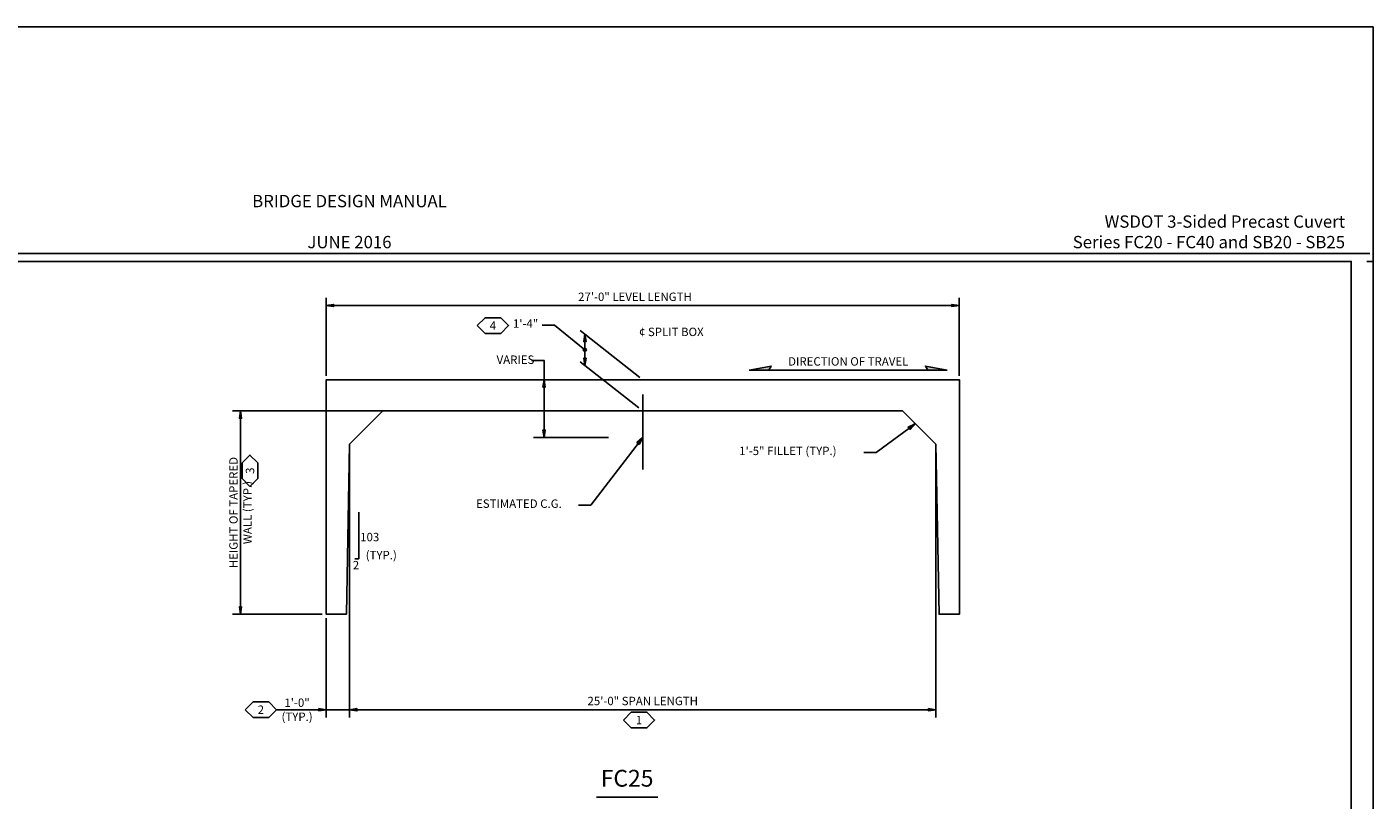
# Model space of a CAD drawing. Extents: x -0.02 to 2.72, y 0.07 to 2.12.
# Drawn here: x 0.92 to 2.72, y 1.09 to 2.12 of the extents above; entities that cross this region are included whole.
import ezdxf

# ---------------------------------------------------------------- set-up
doc = ezdxf.new("R2010")
doc.units = 0
for name, pattern in [('_CENTER_', [0.058333, 0.008333, -0.004167, 0.041667, -0.004167]), ('BLANK', [0]), ('C', [0]), ('D', [0]), ('DEFAULT', [0]), ('E', [0]), ('FILL100', [0]), ('PAT1', [0])]:
    doc.linetypes.add(name, pattern=pattern)
doc.layers.get('0').update_dxf_attribs({"linetype": 'CONTINUOUS'})
doc.layers.add('TABLOID_BORDER', color=2, linetype='CONTINUOUS')
doc.layers.add('TABLOID_GRAPHICS', color=1, linetype='CONTINUOUS')
doc.styles.add('BR35', font='BridgeTech.ttf')
doc.styles.add('BR70', font='BridgeTech.ttf')
doc.styles.add('PIR50', font='Simplex')

# ---------------------------------------------------------------- blocks, each defined once
blk = doc.blocks.new('BORDER_GRAPH')
at = {"linetype": 'BLANK'}
blk.add_line((2.7083, 1.803), (2.7167, 1.803), dxfattribs=at)
blk = doc.blocks.new('BORDER_OUTLINE')
at = {"linetype": 'E'}
blk.add_lwpolyline([(0.0628, 0.0805), (2.6875, 0.0805), (2.6875, 1.803), (0.0628, 1.803)], close=True, dxfattribs=at)
blk = doc.blocks.new('BDM_BIG_BORDER_NAMES')
at = {"color": 1, "insert": (2.6793, 1.8154), "char_height": 0.016404, "attachment_point": 9, "style": 'PIR50'}
blk.add_mtext('WSDOT 3-Sided Precast Cuvert\\PSeries FC20 - FC40 and SB20 - SB25', dxfattribs=at)
blk = doc.blocks.new('BDM_BIG_BORDER')
at = {"color": 1, "linetype": 'C'}
blk.add_line((-0.0075, 1.8134), (2.7125, 1.8134), dxfattribs=at)
at = {"color": 1, "linetype": 'BLANK'}
blk.add_lwpolyline([(-0.0172, 0.0698), (2.7167, 0.0698), (2.7167, 2.1155), (-0.0172, 2.1155)], close=True, dxfattribs=at)
at = {"color": 1, "insert": (1.3525, 1.8154), "char_height": 0.016404, "attachment_point": 8, "style": 'PIR50'}
blk.add_mtext('BRIDGE DESIGN MANUAL\\P\\PJUNE 2016', dxfattribs=at)
blk = doc.blocks.new('END$MARK$8$192')
blk.add_hatch(color=0).paths.add_polyline_path([(0, 0), (38, 6), (38, -6)], flags=0)
at = {"color": 0, "linetype": 'FILL100'}
blk.add_lwpolyline([(0, 0), (38, 6), (38, -6)], close=True, dxfattribs=at)
blk = doc.blocks.new('END$MARK$8$193')
blk.add_hatch(color=0).paths.add_polyline_path([(0, 0), (-38, -6), (-38, 6)], flags=0)
at = {"color": 0, "linetype": 'FILL100'}
blk.add_lwpolyline([(0, 0), (-38, -6), (-38, 6)], close=True, dxfattribs=at)
blk = doc.blocks.new('NO_NAME$2')
at = {"color": 1, "linetype": 'DEFAULT'}
for p, q in [((53.112, 54.753), (55.667, 52.744)), ((53.112, 53.419), (55.614, 51.452))]:
    blk.add_line(p, q, dxfattribs=at)
at = {"color": 1}
blk.add_line((53.322, 53.254), (53.322, 54.588), dxfattribs=at)
at = {"color": 1, "xscale": 0.008202099737532815, "yscale": 0.008202099737532815, "zscale": 0.008202099737532815, "rotation": 90}
for name, p in [('END$MARK$8$193', (53.322, 54.588)), ('END$MARK$8$192', (53.322, 53.254))]:
    blk.add_blockref(name, p, dxfattribs=at)
blk = doc.blocks.new('TEXT_CALLOUT$3')
at = {"color": 3, "char_height": 0.35827, "attachment_point": 1, "style": 'BR35'}
for s, insert in [('\\fBridgeTech|b0|i1|c0|p66;103', (43.736, 46.12)), ('\\fBridgeTech|b0|i1|c0|p66;(TYP.)', (43.972, 45.351)), ('\\fBridgeTech|b0|i1|c0|p66;2', (43.423, 44.923))]:
    blk.add_mtext(s, dxfattribs=dict(at, insert=insert))
blk = doc.blocks.new('END$MARK$8$195')
blk.add_hatch(color=0).paths.add_polyline_path([(-6.5, 0.1, 1), (5.5, -0.1, 1)], flags=0)
at = {"color": 0, "linetype": 'FILL100'}
blk.add_circle((-0.5, 0), 6, dxfattribs=at)
blk = doc.blocks.new('TEXT_CALLOUT$4')
at = {"color": 1}
blk.add_lwpolyline([(1.6093, 1.718), (1.6257, 1.718), (1.6663, 1.685)], dxfattribs=at)
at = {"color": 1, "xscale": 0.0003588418635170607, "yscale": 0.0003588418635170607, "zscale": 0.0003588418635170607, "rotation": 320.9099445497462}
blk.add_blockref('END$MARK$8$195', (1.6663, 1.685), dxfattribs=at)
at = {"color": 3, "insert": (1.5703, 1.7258), "char_height": 0.011196, "attachment_point": 1, "style": 'BR35'}
blk.add_mtext('\\fBridgeTech|b0|i1|c0|p66;1\'-4"', dxfattribs=at)
blk = doc.blocks.new('END$MARK$9$178')
at = {"color": 0}
for p, q in [((-4, 0.7), (-39.9, 7.2)), ((-0.1, 0), (-39.9, 5.8)), ((-0.1, 0), (-39.9, 5.1)), ((-6.4, 0.7), (-39.9, 4.3)), ((-0.1, 0), (-39.9, 2.9)), ((-0.1, 0), (-39.9, 2.2)), ((-4, 0), (-39.9, 0.7)), ((-0.1, 0), (-39.9, 0)), ((-4, 0), (-39.9, -0.7)), ((-0.1, 0), (-39.9, -2.2)), ((-0.1, 0), (-39.9, -2.9)), ((-0.1, 0), (-39.9, -5.1)), ((-0.1, 0), (-39.9, -5.8)), ((-6.4, -0.7), (-39.9, -4.4)), ((-4, -0.7), (-39.9, -7.3))]:
    blk.add_line(p, q, dxfattribs=at)
at = {"color": 0, "linetype": 'DEFAULT'}
blk.add_lwpolyline([(-39.9, -8), (-39.9, 8), (-0.1, 0)], close=True, dxfattribs=at)
blk = doc.blocks.new('TEXT_CALLOUT$7')
at = {"color": 1}
blk.add_lwpolyline([(2.0382, 1.5483), (2.0546, 1.5483), (2.1066, 1.5867)], dxfattribs=at)
at = {"color": 1, "xscale": 0.0002563156167979005, "yscale": 0.0002563156167979005, "zscale": 0.0002563156167979005, "rotation": 36.41848598759001}
blk.add_blockref('END$MARK$9$178', (2.1066, 1.5867), dxfattribs=at)
at = {"color": 3, "insert": (1.8719, 1.5561), "char_height": 0.011196, "attachment_point": 1, "style": 'BR35'}
blk.add_mtext('\\fBridgeTech|b0|i1|c0|p66;1\'-5" FILLET (TYP.)', dxfattribs=at)
blk = doc.blocks.new('MY_THO$14')
at = {"color": 5, "linetype": 'C'}
blk.add_line((1.6816, 1.0892), (1.7634, 1.0892), dxfattribs=at)
at = {"color": 5, "insert": (1.7225, 1.1254), "char_height": 0.02239, "attachment_point": 2, "style": 'BR70'}
blk.add_mtext('FC25', dxfattribs=at)
blk = doc.blocks.new('MY_THO$21')
at = {"color": 1, "linetype": 'DEFAULT'}
blk.add_line((38.298, 42.651), (42.12, 42.651), dxfattribs=at)
blk = doc.blocks.new('MY_THO$22')
at = {"color": 1, "linetype": 'DEFAULT'}
for p, q in [((42.287, 56.148), (42.287, 52.817)), ((69.286, 56.148), (69.286, 52.817))]:
    blk.add_line(p, q, dxfattribs=at)
at = {"color": 1}
blk.add_line((42.287, 55.815), (69.286, 55.815), dxfattribs=at)
at = {"color": 1, "xscale": 0.008202099737532815, "yscale": 0.008202099737532815, "zscale": 0.008202099737532815}
for name, p in [('END$MARK$8$192', (42.287, 55.815)), ('END$MARK$8$193', (69.286, 55.815))]:
    blk.add_blockref(name, p, dxfattribs=at)
at = {"color": 3, "insert": (55.455, 56.008), "char_height": 0.35827, "attachment_point": 8, "style": 'BR35'}
blk.add_mtext('\\fBridgeTech|b0|i1|c0|p66;27\'-0" LEVEL LENGTH', dxfattribs=at)
blk = doc.blocks.new('MY_THO$23')
at = {"color": 1}
blk.add_lwpolyline([(53.041, 47.295), (53.566, 47.295), (55.786, 50.192)], dxfattribs=at)
at = {"color": 1, "xscale": 0.008202099737532815, "yscale": 0.008202099737532815, "zscale": 0.008202099737532815, "rotation": 52.53881173106178}
blk.add_blockref('END$MARK$9$178', (55.786, 50.192), dxfattribs=at)
at = {"color": 3, "insert": (48.678, 47.544), "char_height": 0.35827, "attachment_point": 1, "style": 'BR35'}
blk.add_mtext('\\fBridgeTech|b0|i1|c0|p66;ESTIMATED C.G.', dxfattribs=at)
blk = doc.blocks.new('MY_THO$24')
at = {"color": 1}
blk.add_line((51.582, 50.192), (51.582, 52.651), dxfattribs=at)
at = {"color": 1, "linetype": '_CENTER_'}
blk.add_line((51.131, 50.192), (56.786, 50.192), dxfattribs=at)
at = {"color": 1, "linetype": 'DEFAULT'}
blk.add_lwpolyline([(51.582, 52.651), (51.582, 53.475), (51.037, 53.475)], dxfattribs=at)
at = {"color": 1, "xscale": 0.008202099737532815, "yscale": 0.008202099737532815, "zscale": 0.008202099737532815, "rotation": 90}
for name, p in [('END$MARK$8$193', (51.582, 52.651)), ('END$MARK$8$192', (51.582, 50.192))]:
    blk.add_blockref(name, p, dxfattribs=at)
at = {"color": 3, "insert": (51.165, 53.325), "char_height": 0.35827, "attachment_point": 9, "style": 'BR35'}
blk.add_mtext('\\fBridgeTech|b0|i1|c0|p66;VARIES', dxfattribs=at)
blk = doc.blocks.new('MY_THO$25')
at = {"color": 1, "linetype": '_CENTER_'}
blk.add_line((55.786, 48.817), (55.786, 55.098), dxfattribs=at)
at = {"color": 3, "insert": (55.628, 54.511), "char_height": 0.35827, "attachment_point": 7, "style": 'BR35'}
blk.add_mtext('\\fBridgeTech|b0|i1|c0|p66;¢ SPLIT BOX', dxfattribs=at)
blk = doc.blocks.new('MY_THO$27')
at = {"color": 1, "linetype": 'DEFAULT'}
for p, q in [((43.678, 45.007), (43.678, 47.007)), ((43.511, 45.007), (43.678, 45.007))]:
    blk.add_line(p, q, dxfattribs=at)
blk = doc.blocks.new('MY_THO$28')
at = {"color": 6, "linetype": 'D'}
blk.add_line((68.444, 42.65), (68.861, 42.65), dxfattribs=at)
blk.add_lwpolyline([(55.791, 51.317), (66.869, 51.317), (68.286, 49.901), (68.427, 42.65), (69.294, 42.65), (68.444, 42.65), (69.294, 42.65), (69.294, 52.651), (66.709, 52.651), (44.872, 52.651), (42.287, 52.651), (42.287, 42.65), (43.129, 42.65), (42.287, 42.65), (43.146, 42.65), (43.287, 49.901), (44.704, 51.317)], close=True, dxfattribs=at)
blk = doc.blocks.new('DIMCHAIN_CALLOUT$0')
at = {"color": 1, "linetype": 'DEFAULT'}
for p, q in [((43.287, 38.245), (43.287, 49.734)), ((68.286, 38.245), (68.286, 49.734)), ((42.287, 38.245), (42.287, 42.483))]:
    blk.add_line(p, q, dxfattribs=at)
at = {"color": 1}
for p, q in [((40.168, 38.578), (42.287, 38.578)), ((44.447, 38.578), (43.287, 38.578)), ((43.287, 38.578), (68.286, 38.578))]:
    blk.add_line(p, q, dxfattribs=at)
at = {"color": 1, "linetype": 'BLANK'}
for p, q in [((42.287, 38.578), (43.287, 38.578)), ((43.287, 38.578), (68.286, 38.578))]:
    blk.add_line(p, q, dxfattribs=at)
at = {"color": 1, "xscale": 0.008202099737532815, "yscale": 0.008202099737532815, "zscale": 0.008202099737532815}
for name, p in [('END$MARK$8$193', (42.287, 38.578)), ('END$MARK$8$192', (43.287, 38.578)), ('END$MARK$8$193', (68.286, 38.578))]:
    blk.add_blockref(name, p, dxfattribs=at)
at = {"color": 1, "xscale": 0.008202099737532815, "yscale": 0.008202099737532815, "zscale": 0.008202099737532815, "rotation": 180}
blk.add_blockref('END$MARK$8$193', (43.287, 38.578), dxfattribs=at)
at = {"color": 3, "char_height": 0.35827, "style": 'BR35'}
for s, insert, attachment_point in [('\\fBridgeTech|b0|i1|c0|p66;1\'-0"\\P(TYP.)', (41.044, 38.578), 5), ('\\fBridgeTech|b0|i1|c0|p66;25\'-0" SPAN LENGTH', (55.786, 38.771), 8)]:
    blk.add_mtext(s, dxfattribs=dict(at, insert=insert, attachment_point=attachment_point))
blk = doc.blocks.new('DIMCHAIN$1')
at = {"color": 1, "linetype": 'DEFAULT'}
blk.add_line((38.298, 51.317), (44.843, 51.317), dxfattribs=at)
at = {"color": 1, "linetype": 'BLANK'}
blk.add_line((38.632, 42.651), (38.632, 51.317), dxfattribs=at)
at = {"color": 1}
blk.add_line((38.632, 42.651), (38.632, 51.317), dxfattribs=at)
at = {"color": 1, "xscale": 0.008202099737532815, "yscale": 0.008202099737532815, "zscale": 0.008202099737532815, "rotation": 90}
for name, p in [('END$MARK$8$193', (38.632, 51.317)), ('END$MARK$8$192', (38.632, 42.651))]:
    blk.add_blockref(name, p, dxfattribs=at)
at = {"color": 3, "insert": (38.632, 46.984), "char_height": 0.35827, "attachment_point": 5, "rotation": 90, "style": 'BR35'}
blk.add_mtext('\\fBridgeTech|b0|i1|c0|p66;HEIGHT OF TAPERED\\PWALL (TYP.)      ', dxfattribs=at)
blk = doc.blocks.new('GRADE_RIGHT')
h = blk.add_hatch(color=256)
h.paths.add_polyline_path([(2.1492, 1.6581), (2.12, 1.6635), (2.1231, 1.6581)], flags=0)
h.paths.add_polyline_path([(1.8851, 1.6581), (1.9143, 1.6635), (1.9112, 1.6581)], flags=0)
at = {"linetype": 'C'}
blk.add_line((1.8851, 1.6581), (2.1492, 1.6581), dxfattribs=at)
at = {"linetype": 'PAT1'}
for points in [[(1.8851, 1.6581), (1.9143, 1.6635), (1.9112, 1.6581)], [(2.1492, 1.6581), (2.12, 1.6635), (2.1231, 1.6581)]]:
    blk.add_lwpolyline(points, close=True, dxfattribs=at)
at = {"color": 3, "insert": (2.0172, 1.6641), "char_height": 0.011196, "attachment_point": 8, "style": 'BR35'}
blk.add_mtext('\\fBridgeTech|b0|i1|c0|p66;DIRECTION OF TRAVEL', dxfattribs=at)
blk = doc.blocks.new('FLAGNOTE$3')
at = {"color": 3}
blk.add_lwpolyline([(1.7175, 1.1918), (1.728, 1.1814), (1.7488, 1.1814), (1.7592, 1.1918), (1.7488, 1.2023), (1.728, 1.2023)], close=True, dxfattribs=at)
at = {"color": 3, "insert": (1.7384, 1.1918), "char_height": 0.011196, "attachment_point": 5, "style": 'BR35'}
blk.add_mtext('\\fBridgeTech|b0|i1|c0|p66;1', dxfattribs=at)
blk = doc.blocks.new('FLAGNOTE$4')
at = {"color": 3}
blk.add_lwpolyline([(1.5228, 1.7174), (1.5332, 1.707), (1.5541, 1.707), (1.5645, 1.7174), (1.5541, 1.7278), (1.5332, 1.7278)], close=True, dxfattribs=at)
at = {"color": 3, "insert": (1.5436, 1.7174), "char_height": 0.011196, "attachment_point": 5, "style": 'BR35'}
blk.add_mtext('\\fBridgeTech|b0|i1|c0|p66;4', dxfattribs=at)
blk = doc.blocks.new('FLAGNOTE$6')
at = {"color": 3}
blk.add_lwpolyline([(1.2136, 1.2056), (1.224, 1.1952), (1.2448, 1.1952), (1.2552, 1.2056), (1.2448, 1.216), (1.224, 1.216)], close=True, dxfattribs=at)
at = {"color": 3, "insert": (1.2344, 1.2056), "char_height": 0.011196, "attachment_point": 5, "style": 'BR35'}
blk.add_mtext('\\fBridgeTech|b0|i1|c0|p66;2', dxfattribs=at)
blk = doc.blocks.new('FLAGNOTE$8')
at = {"color": 3}
blk.add_lwpolyline([(1.5032, -1.2199), (1.5136, -1.2303), (1.5345, -1.2303), (1.5449, -1.2199), (1.5345, -1.2095), (1.5136, -1.2095)], close=True, dxfattribs=at)
at = {"color": 3, "insert": (1.5241, -1.2199), "char_height": 0.011196, "attachment_point": 5, "style": 'BR35'}
blk.add_mtext('\\fBridgeTech|b0|i1|c0|p66;3', dxfattribs=at)

msp = doc.modelspace()

# ---------------------------------------------------------------- block references
at = {"layer": 'TABLOID_BORDER'}
for name in ['BDM_BIG_BORDER', 'BDM_BIG_BORDER_NAMES', 'BORDER_GRAPH', 'BORDER_OUTLINE']:
    msp.add_blockref(name, (0, 0), dxfattribs=at)
at = {"layer": 'TABLOID_GRAPHICS', "xscale": 0.03125, "yscale": 0.03125, "zscale": 0.03125}
for name in ['MY_THO$22', 'NO_NAME$2', 'MY_THO$25', 'MY_THO$24', 'MY_THO$28', 'DIMCHAIN$1', 'MY_THO$23', 'DIMCHAIN_CALLOUT$0', 'MY_THO$27', 'TEXT_CALLOUT$3', 'MY_THO$21']:
    msp.add_blockref(name, (0, 0), dxfattribs=at)
at = {"layer": 'TABLOID_GRAPHICS'}
for name in ['FLAGNOTE$4', 'TEXT_CALLOUT$4', 'GRADE_RIGHT', 'TEXT_CALLOUT$7', 'FLAGNOTE$6', 'FLAGNOTE$3', 'MY_THO$14']:
    msp.add_blockref(name, (0, 0), dxfattribs=at)
at = {"layer": 'TABLOID_GRAPHICS', "rotation": 90}
msp.add_blockref('FLAGNOTE$8', (0, 0), dxfattribs=at)

doc.saveas('drawing.dxf')
